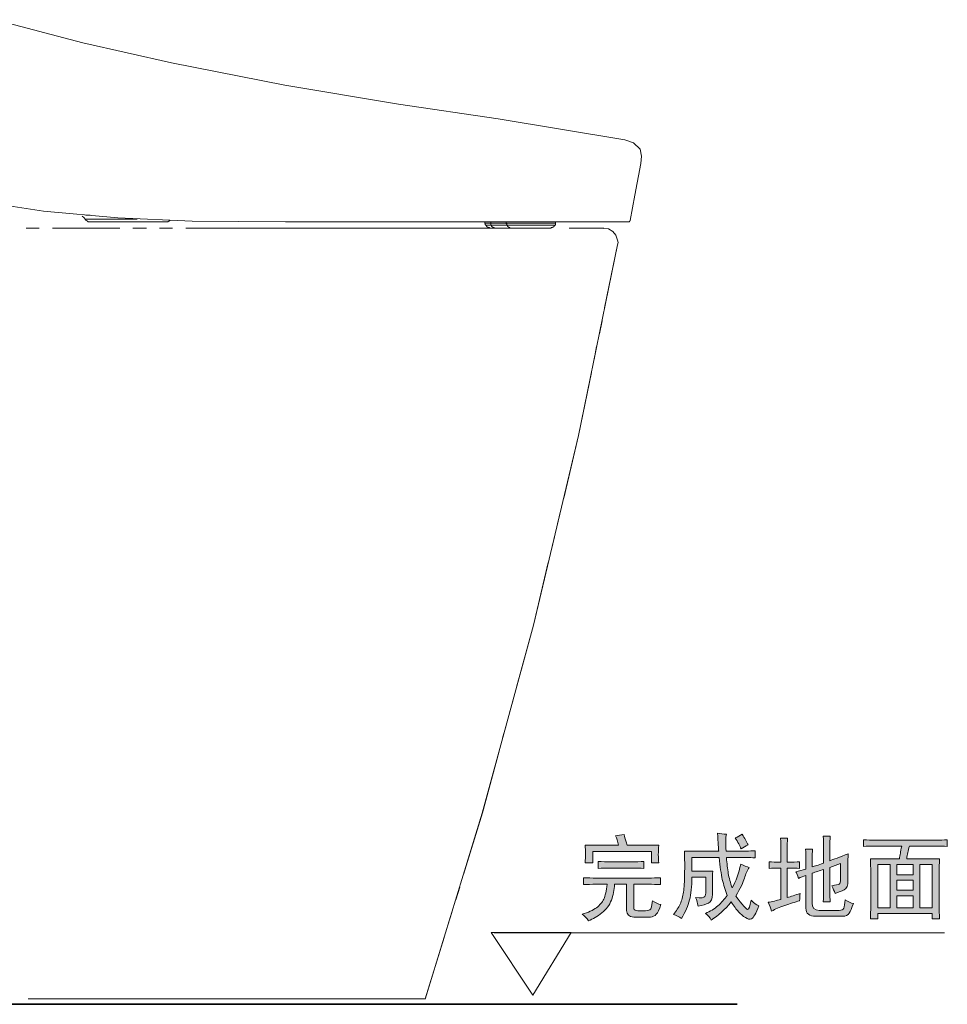
# Model space of a CAD drawing. Units: inches. Extents: x -374 to 2791, y -355 to 1899.
# Drawn here: x 1305 to 1795, y 279 to 798 of the extents above; entities that cross this region are included whole.
import ezdxf

# ---------------------------------------------------------------- set-up
doc = ezdxf.new("R2010")
doc.units = ezdxf.units.IN
doc.header["$MEASUREMENT"] = 0
doc.layers.add('图层 1', color=7, linetype='Continuous')

msp = doc.modelspace()

# ---------------------------------------------------------------- hatches: boundary and pattern name
at = {"layer": '图层 1'}
h = msp.add_hatch(color=7, dxfattribs=at)
h.dxf.hatch_style = 2
edge = h.paths.add_edge_path()
edge.add_spline(control_points=[(1656.09, 359.66), (1656.09, 359.66), (1674.13, 359.66), (1674.13, 359.66), (1674, 360.83), (1673.8, 364.02), (1673.53, 369.19), (1675.09, 368.92), (1676.67, 368.77), (1678.18, 368.59), (1677.82, 366.91), (1677.78, 363.92), (1678.03, 359.66), (1678.03, 359.66), (1684.61, 359.66), (1684.61, 359.66), (1687.32, 359.66), (1690.25, 359.74), (1693.37, 359.86), (1693.37, 359.86), (1693.37, 356.17), (1693.37, 356.17), (1690.25, 356.32), (1687.32, 356.38), (1684.61, 356.38), (1684.61, 356.38), (1678.18, 356.38), (1678.18, 356.38), (1678.45, 353.13), (1678.8, 350.31), (1679.19, 347.94), (1679.56, 345.54), (1680.28, 342.96), (1681.32, 340.24), (1683.25, 343.88), (1684.76, 348.06), (1685.77, 352.86), (1687.46, 352.09), (1688.97, 351.5), (1690.25, 351.1), (1689.21, 349.44), (1688.36, 347.54), (1687.75, 345.41), (1687.09, 343.26), (1685.58, 340.12), (1683.25, 335.94), (1686.64, 331.28), (1688.69, 328.98), (1689.39, 328.98), (1690.08, 328.98), (1690.67, 330.59), (1691.24, 333.83), (1692.62, 332.3), (1694.01, 331.28), (1695.28, 330.91), (1693.74, 326.78), (1692.48, 324.48), (1691.51, 324.04), (1690.52, 323.59), (1689.42, 323.76), (1688.2, 324.6), (1686.96, 325.45), (1685.77, 326.49), (1684.61, 327.7), (1683.42, 328.93), (1682.16, 330.67), (1680.73, 332.87), (1677.39, 328.84), (1673.85, 325.67), (1670.24, 323.34), (1669.47, 324.65), (1668.41, 325.79), (1667.12, 326.86), (1669.59, 327.86), (1671.77, 329.21), (1673.65, 330.81), (1675.51, 332.42), (1677.16, 334.28), (1678.6, 336.36), (1677.54, 339.08), (1676.72, 341.87), (1676.05, 344.72), (1675.43, 347.56), (1674.81, 351.45), (1674.34, 356.38), (1674.34, 356.38), (1659.94, 356.38), (1659.94, 356.38), (1659.94, 356.38), (1659.94, 349.2), (1659.94, 349.2), (1659.94, 349.2), (1671.03, 349.2), (1671.03, 349.2), (1670.88, 347.22), (1670.81, 344.97), (1670.81, 342.39), (1670.81, 342.39), (1670.81, 336.93), (1670.81, 336.93), (1670.81, 334.5), (1670.14, 332.94), (1668.78, 332.3), (1667.44, 331.63), (1665.56, 331.11), (1663.24, 330.72), (1663.01, 332.3), (1662.51, 333.76), (1661.9, 335.19), (1664.84, 334.95), (1666.53, 335.12), (1666.82, 335.69), (1667.14, 336.26), (1667.34, 337.2), (1667.34, 338.48), (1667.34, 338.48), (1667.34, 345.88), (1667.34, 345.88), (1667.34, 345.88), (1659.94, 345.88), (1659.94, 345.88), (1659.94, 340.96), (1659.57, 336.95), (1658.78, 333.93), (1657.99, 330.89), (1656.58, 327.65), (1654.5, 324.11), (1653.09, 325.15), (1651.66, 325.87), (1650.22, 326.26), (1651.8, 328.07), (1653, 329.92), (1653.83, 331.78), (1654.65, 333.66), (1655.27, 335.78), (1655.59, 338.11), (1655.91, 340.44), (1656.11, 343.58), (1656.16, 347.54), (1656.2, 351.47), (1656.2, 355.53), (1656.09, 359.66)], knot_values=[0, 0, 0, 0, 0.352778, 0.352778, 0.352778, 0.705556, 0.705556, 0.705556, 1.058333, 1.058333, 1.058333, 1.411111, 1.411111, 1.411111, 1.763889, 1.763889, 1.763889, 2.116667, 2.116667, 2.116667, 2.469444, 2.469444, 2.469444, 2.822222, 2.822222, 2.822222, 3.175, 3.175, 3.175, 3.527778, 3.527778, 3.527778, 3.880556, 3.880556, 3.880556, 4.233333, 4.233333, 4.233333, 4.586111, 4.586111, 4.586111, 4.938889, 4.938889, 4.938889, 5.291667, 5.291667, 5.291667, 5.644444, 5.644444, 5.644444, 5.997222, 5.997222, 5.997222, 6.35, 6.35, 6.35, 6.702778, 6.702778, 6.702778, 7.055556, 7.055556, 7.055556, 7.408333, 7.408333, 7.408333, 7.761111, 7.761111, 7.761111, 8.113889, 8.113889, 8.113889, 8.466667, 8.466667, 8.466667, 8.819444, 8.819444, 8.819444, 9.172222, 9.172222, 9.172222, 9.525, 9.525, 9.525, 9.877778, 9.877778, 9.877778, 10.230556, 10.230556, 10.230556, 10.583333, 10.583333, 10.583333, 10.936111, 10.936111, 10.936111, 11.288889, 11.288889, 11.288889, 11.641667, 11.641667, 11.641667, 11.994444, 11.994444, 11.994444, 12.347222, 12.347222, 12.347222, 12.7, 12.7, 12.7, 13.052778, 13.052778, 13.052778, 13.405556, 13.405556, 13.405556, 13.758333, 13.758333, 13.758333, 14.111111, 14.111111, 14.111111, 14.463889, 14.463889, 14.463889, 14.816667, 14.816667, 14.816667, 15.169444, 15.169444, 15.169444, 15.522222, 15.522222, 15.522222, 15.875, 15.875, 15.875, 16.227778, 16.227778, 16.227778, 16.580556, 16.580556, 16.580556, 16.580556], degree=3, periodic=0)
edge.add_line((1656.09, 359.66), (1656.09, 359.66))
edge = h.paths.add_edge_path()
edge.add_spline(control_points=[(1682.83, 366.66), (1684.14, 367.18), (1685.38, 367.83), (1686.59, 368.59), (1687.75, 366.52), (1688.77, 364.66), (1689.68, 362.95), (1688.36, 362.31), (1687.16, 361.62), (1685.95, 360.83), (1685.33, 362.53), (1684.29, 364.46), (1682.83, 366.66)], knot_values=[0, 0, 0, 0, 0.352778, 0.352778, 0.352778, 0.705556, 0.705556, 0.705556, 1.058333, 1.058333, 1.058333, 1.411111, 1.411111, 1.411111, 1.411111], degree=3, periodic=0)
edge.add_line((1682.83, 366.66), (1682.83, 366.66))
h = msp.add_hatch(color=7, dxfattribs=at)
h.dxf.hatch_style = 2
edge = h.paths.add_edge_path()
edge.add_spline(control_points=[(1602.84, 345.68), (1604.92, 345.56), (1607.17, 345.49), (1609.62, 345.49), (1609.62, 345.49), (1637.01, 345.49), (1637.01, 345.49), (1639.24, 345.49), (1641.34, 345.56), (1643.42, 345.68), (1643.42, 345.68), (1643.42, 342), (1643.42, 342), (1641.34, 342.12), (1639.24, 342.2), (1637.01, 342.2), (1637.01, 342.2), (1629.27, 342.2), (1629.27, 342.2), (1629.27, 342.2), (1629.27, 330.15), (1629.27, 330.15), (1629.27, 328.98), (1629.71, 328.37), (1630.63, 328.32), (1631.54, 328.24), (1632.83, 328.19), (1634.41, 328.19), (1636.02, 328.19), (1637.18, 328.39), (1637.79, 328.79), (1638.44, 329.16), (1638.89, 330.72), (1639.16, 333.44), (1640.84, 332.4), (1642.35, 331.75), (1643.64, 331.51), (1642.87, 328.91), (1642.06, 327.2), (1641.19, 326.36), (1640.35, 325.48), (1639.37, 325.03), (1638.2, 324.9), (1638.2, 324.9), (1629.27, 324.9), (1629.27, 324.9), (1626.82, 325.03), (1625.55, 326.19), (1625.55, 328.39), (1625.55, 328.39), (1625.55, 342.2), (1625.55, 342.2), (1625.55, 342.2), (1619.17, 342.2), (1619.17, 342.2), (1619.02, 339.23), (1618.48, 336.41), (1617.51, 333.83), (1616.55, 331.24), (1614.87, 329.01), (1612.45, 327.13), (1610.07, 325.25), (1607.69, 323.86), (1605.37, 322.97), (1604.47, 324.26), (1603.36, 325.42), (1602.05, 326.46), (1605.29, 327.35), (1607.81, 328.49), (1609.62, 329.85), (1611.48, 331.21), (1612.76, 332.74), (1613.52, 334.43), (1614.3, 336.08), (1614.89, 338.67), (1615.26, 342.2), (1615.26, 342.2), (1609.62, 342.2), (1609.62, 342.2), (1607.05, 342.2), (1604.8, 342.12), (1602.84, 342), (1602.84, 342), (1602.84, 345.68), (1602.84, 345.68)], knot_values=[0, 0, 0, 0, 1, 1, 1, 2, 2, 2, 3, 3, 3, 4, 4, 4, 5, 5, 5, 6, 6, 6, 7, 7, 7, 8, 8, 8, 9, 9, 9, 10, 10, 10, 11, 11, 11, 12, 12, 12, 13, 13, 13, 14, 14, 14, 15, 15, 15, 16, 16, 16, 17, 17, 17, 18, 18, 18, 19, 19, 19, 20, 20, 20, 21, 21, 21, 22, 22, 22, 23, 23, 23, 24, 24, 24, 25, 25, 25, 26, 26, 26, 27, 27, 27, 28, 28, 28, 28], degree=3, periodic=0)
edge = h.paths.add_edge_path()
edge.add_spline(control_points=[(1610.61, 354.24), (1612.69, 354.1), (1614.89, 354.02), (1617.2, 354.02), (1617.2, 354.02), (1628.29, 354.02), (1628.29, 354.02), (1630.5, 354.02), (1632.63, 354.1), (1634.71, 354.24), (1634.71, 354.24), (1634.71, 350.53), (1634.71, 350.53), (1632.63, 350.66), (1630.5, 350.76), (1628.29, 350.76), (1628.29, 350.76), (1617.2, 350.76), (1617.2, 350.76), (1614.89, 350.76), (1612.69, 350.66), (1610.61, 350.53), (1610.61, 350.53), (1610.61, 354.24), (1610.61, 354.24)], knot_values=[0, 0, 0, 0, 1, 1, 1, 2, 2, 2, 3, 3, 3, 4, 4, 4, 5, 5, 5, 6, 6, 6, 7, 7, 7, 8, 8, 8, 8], degree=3, periodic=0)
edge = h.paths.add_edge_path()
edge.add_spline(control_points=[(1624.22, 368.42), (1624.49, 367.38), (1624.99, 365.5), (1625.75, 362.78), (1625.75, 362.78), (1642.48, 362.78), (1642.48, 362.78), (1642.35, 360.92), (1642.28, 359.29), (1642.28, 357.83), (1642.28, 356.32), (1642.35, 354.89), (1642.48, 353.45), (1642.48, 353.45), (1638.59, 353.45), (1638.59, 353.45), (1638.59, 353.45), (1638.59, 359.49), (1638.59, 359.49), (1638.59, 359.49), (1607.69, 359.49), (1607.69, 359.49), (1607.69, 359.49), (1607.69, 353.45), (1607.69, 353.45), (1607.69, 353.45), (1603.63, 353.45), (1603.63, 353.45), (1603.76, 355.14), (1603.83, 356.77), (1603.83, 358.28), (1603.83, 359.86), (1603.76, 361.35), (1603.63, 362.78), (1603.63, 362.78), (1621.32, 362.78), (1621.32, 362.78), (1620.78, 364.86), (1620.26, 366.52), (1619.74, 367.83), (1621.03, 367.95), (1622.54, 368.15), (1624.22, 368.42)], knot_values=[0, 0, 0, 0, 0.352778, 0.352778, 0.352778, 0.705556, 0.705556, 0.705556, 1.058333, 1.058333, 1.058333, 1.411111, 1.411111, 1.411111, 1.763889, 1.763889, 1.763889, 2.116667, 2.116667, 2.116667, 2.469444, 2.469444, 2.469444, 2.822222, 2.822222, 2.822222, 3.175, 3.175, 3.175, 3.527778, 3.527778, 3.527778, 3.880556, 3.880556, 3.880556, 4.233333, 4.233333, 4.233333, 4.586111, 4.586111, 4.586111, 4.938889, 4.938889, 4.938889, 4.938889], degree=3, periodic=0)
edge.add_line((1624.22, 368.42), (1624.22, 368.42))
h = msp.add_hatch(color=7, dxfattribs=at)
h.dxf.hatch_style = 2
edge = h.paths.add_edge_path()
edge.add_spline(control_points=[(1716.68, 350.56), (1715.24, 350.68), (1713.11, 350.78), (1710.27, 350.78), (1710.27, 350.78), (1710.27, 335.22), (1710.27, 335.22), (1712.2, 335.74), (1714.45, 336.46), (1717.05, 337.37), (1716.92, 336.04), (1716.85, 334.77), (1716.85, 333.46), (1714.4, 332.82), (1711.78, 332.03), (1709.01, 331.06), (1706.17, 330.1), (1703.91, 329.08), (1702.08, 328.04), (1701.61, 329.58), (1700.92, 331.14), (1700.17, 332.7), (1702.38, 333.07), (1704.63, 333.61), (1706.98, 334.25), (1706.98, 334.25), (1706.98, 350.78), (1706.98, 350.78), (1704.38, 350.78), (1702.28, 350.68), (1700.74, 350.56), (1700.74, 350.56), (1700.74, 354.07), (1700.74, 354.07), (1702.28, 353.92), (1704.38, 353.87), (1706.98, 353.87), (1706.98, 353.87), (1706.98, 360.06), (1706.98, 360.06), (1706.98, 362.16), (1706.88, 364.29), (1706.78, 366.49), (1706.78, 366.49), (1710.44, 366.49), (1710.44, 366.49), (1710.32, 364.81), (1710.27, 362.68), (1710.27, 360.06), (1710.27, 360.06), (1710.27, 353.87), (1710.27, 353.87), (1713.11, 353.87), (1715.24, 353.92), (1716.68, 354.07), (1716.68, 354.07), (1716.68, 350.56), (1716.68, 350.56)], knot_values=[0, 0, 0, 0, 1, 1, 1, 2, 2, 2, 3, 3, 3, 4, 4, 4, 5, 5, 5, 6, 6, 6, 7, 7, 7, 8, 8, 8, 9, 9, 9, 10, 10, 10, 11, 11, 11, 12, 12, 12, 13, 13, 13, 14, 14, 14, 15, 15, 15, 16, 16, 16, 17, 17, 17, 18, 18, 18, 19, 19, 19, 19], degree=3, periodic=0)
edge = h.paths.add_edge_path()
edge.add_spline(control_points=[(1720.14, 346.87), (1718.75, 346.35), (1717.44, 345.83), (1716.28, 345.31), (1715.76, 346.87), (1715.29, 348.03), (1714.92, 348.83), (1716.45, 349.22), (1718.24, 349.67), (1720.14, 350.19), (1720.14, 350.19), (1720.14, 354.84), (1720.14, 354.84), (1720.14, 357.04), (1720.09, 359), (1719.94, 360.68), (1719.94, 360.68), (1723.68, 360.68), (1723.68, 360.68), (1723.53, 359.24), (1723.48, 357.36), (1723.48, 355.04), (1723.48, 355.04), (1723.48, 351.36), (1723.48, 351.36), (1724.63, 351.72), (1726.62, 352.36), (1729.49, 353.26), (1729.49, 353.26), (1729.49, 361.25), (1729.49, 361.25), (1729.49, 363.32), (1729.44, 365.48), (1729.29, 367.65), (1729.29, 367.65), (1732.98, 367.65), (1732.98, 367.65), (1732.86, 366.1), (1732.81, 363.89), (1732.81, 361.07), (1732.81, 361.07), (1732.81, 354.64), (1732.81, 354.64), (1734.61, 355.26), (1737.81, 356.52), (1742.48, 358.33), (1742.36, 356.52), (1742.31, 354.2), (1742.31, 351.36), (1742.31, 351.36), (1742.31, 344.15), (1742.31, 344.15), (1742.31, 341.55), (1741.69, 339.94), (1740.38, 339.3), (1739.07, 338.63), (1737.43, 338.01), (1735.5, 337.37), (1735.11, 338.63), (1734.51, 340.02), (1733.77, 341.45), (1735.85, 341.7), (1737.14, 342), (1737.66, 342.29), (1738.15, 342.62), (1738.45, 343.51), (1738.45, 344.94), (1738.45, 344.94), (1738.45, 353.11), (1738.45, 353.11), (1736.49, 352.46), (1734.61, 351.82), (1732.81, 351.13), (1732.81, 351.13), (1732.81, 338.51), (1732.81, 338.51), (1732.81, 336.33), (1732.86, 334.45), (1732.98, 332.87), (1732.98, 332.87), (1729.29, 332.87), (1729.29, 332.87), (1729.44, 335.22), (1729.49, 337.11), (1729.49, 338.51), (1729.49, 338.51), (1729.49, 349.99), (1729.49, 349.99), (1727.28, 349.35), (1725.29, 348.7), (1723.48, 348.03), (1723.48, 348.03), (1723.48, 332.3), (1723.48, 332.3), (1723.48, 329.7), (1724.69, 328.41), (1727.17, 328.41), (1727.17, 328.41), (1737.66, 328.41), (1737.66, 328.41), (1739.07, 328.41), (1739.88, 328.81), (1740.16, 329.58), (1740.43, 330.37), (1740.72, 331.84), (1740.95, 334.06), (1742.36, 332.87), (1743.82, 332.23), (1745.22, 332.13), (1744.44, 329.65), (1743.69, 327.9), (1742.98, 326.88), (1742.28, 325.82), (1741.15, 325.32), (1739.61, 325.32), (1739.61, 325.32), (1725.41, 325.32), (1725.41, 325.32), (1721.92, 325.32), (1720.14, 326.73), (1720.14, 329.58), (1720.14, 329.58), (1720.14, 346.87), (1720.14, 346.87)], knot_values=[0, 0, 0, 0, 1, 1, 1, 2, 2, 2, 3, 3, 3, 4, 4, 4, 5, 5, 5, 6, 6, 6, 7, 7, 7, 8, 8, 8, 9, 9, 9, 10, 10, 10, 11, 11, 11, 12, 12, 12, 13, 13, 13, 14, 14, 14, 15, 15, 15, 16, 16, 16, 17, 17, 17, 18, 18, 18, 19, 19, 19, 20, 20, 20, 21, 21, 21, 22, 22, 22, 23, 23, 23, 24, 24, 24, 25, 25, 25, 26, 26, 26, 27, 27, 27, 28, 28, 28, 29, 29, 29, 30, 30, 30, 31, 31, 31, 32, 32, 32, 33, 33, 33, 34, 34, 34, 35, 35, 35, 36, 36, 36, 37, 37, 37, 38, 38, 38, 39, 39, 39, 40, 40, 40, 41, 41, 41, 41], degree=3, periodic=0)
h = msp.add_hatch(color=7, dxfattribs=at)
h.dxf.hatch_style = 2
edge = h.paths.add_edge_path()
edge.add_spline(control_points=[(1750.47, 365.7), (1752.67, 365.55), (1754.75, 365.5), (1756.71, 365.5), (1756.71, 365.5), (1788.95, 365.5), (1788.95, 365.5), (1790.85, 365.5), (1792.81, 365.55), (1794.76, 365.7), (1794.76, 365.7), (1794.76, 362.21), (1794.76, 362.21), (1792.81, 362.31), (1790.85, 362.38), (1788.95, 362.38), (1788.95, 362.38), (1774.74, 362.38), (1774.74, 362.38), (1774.37, 361.1), (1774.04, 359.94), (1773.85, 358.9), (1773.68, 357.86), (1773.49, 356.77), (1773.41, 355.58), (1773.41, 355.58), (1790.68, 355.58), (1790.68, 355.58), (1790.55, 353.24), (1790.5, 350.81), (1790.5, 348.21), (1790.5, 348.21), (1790.5, 331.51), (1790.5, 331.51), (1790.5, 328.79), (1790.55, 326.26), (1790.68, 323.91), (1790.68, 323.91), (1786.82, 323.91), (1786.82, 323.91), (1786.82, 323.91), (1786.82, 326.87), (1786.82, 326.87), (1786.82, 326.87), (1758.04, 326.87), (1758.04, 326.87), (1758.04, 326.87), (1758.04, 323.91), (1758.04, 323.91), (1758.04, 323.91), (1754.18, 323.91), (1754.18, 323.91), (1754.28, 325.74), (1754.36, 328.19), (1754.36, 331.28), (1754.36, 331.28), (1754.36, 348.38), (1754.36, 348.38), (1754.36, 350.98), (1754.28, 353.38), (1754.18, 355.58), (1754.18, 355.58), (1769.47, 355.58), (1769.47, 355.58), (1769.65, 356.6), (1769.81, 357.61), (1769.99, 358.6), (1770.19, 359.56), (1770.41, 360.83), (1770.71, 362.38), (1770.71, 362.38), (1756.71, 362.38), (1756.71, 362.38), (1754.6, 362.38), (1752.53, 362.31), (1750.47, 362.21), (1750.47, 362.21), (1750.47, 365.7), (1750.47, 365.7)], knot_values=[0, 0, 0, 0, 1, 1, 1, 2, 2, 2, 3, 3, 3, 4, 4, 4, 5, 5, 5, 6, 6, 6, 7, 7, 7, 8, 8, 8, 9, 9, 9, 10, 10, 10, 11, 11, 11, 12, 12, 12, 13, 13, 13, 14, 14, 14, 15, 15, 15, 16, 16, 16, 17, 17, 17, 18, 18, 18, 19, 19, 19, 20, 20, 20, 21, 21, 21, 22, 22, 22, 23, 23, 23, 24, 24, 24, 25, 25, 25, 26, 26, 26, 26], degree=3, periodic=0)
h.paths.add_polyline_path([(1758.04, 329.75), (1764.65, 329.75), (1764.65, 352.66), (1758.04, 352.66)])
h.paths.add_polyline_path([(1768.14, 347.22), (1776.71, 347.22), (1776.71, 352.66), (1768.14, 352.66)])
h.paths.add_polyline_path([(1768.14, 339.08), (1776.71, 339.08), (1776.71, 344.32), (1768.14, 344.32)])
h.paths.add_polyline_path([(1768.14, 329.75), (1776.71, 329.75), (1776.71, 336.16), (1768.14, 336.16)])
h.paths.add_polyline_path([(1780.19, 329.75), (1786.82, 329.75), (1786.82, 352.66), (1780.19, 352.66)])

# ---------------------------------------------------------------- linework, layer by layer
at = {"layer": '图层 1', "color": 7, "lineweight": 9}
for points in [[(1505.1, 753.74), (1445.28, 763.72), (1385.43, 775.48), (1338.66, 786.12), (1292.34, 798.29)], [(1624.55, 734.91), (1557.85, 745.99), (1505.1, 753.74)], [(1624.55, 734.91), (1629.2, 733.37), (1632.75, 730.03), (1633.42, 726.28), (1632.98, 722.51)], [(1632.98, 722.51), (1629.87, 705.66), (1627.43, 692.37)], [(1536.8, 691.7), (1492.47, 691.7), (1445.49, 691.7), (1396.28, 691.93), (1357.06, 693.71), (1317.82, 697.23), (1278.83, 703.21)], [(1338.22, 694.59), (1339.11, 693.92), (1340, 692.8)], [(1338.22, 694.59), (1339.11, 693.92), (1340, 692.8)], [(1339.79, 693.03), (1340, 693.03), (1340.23, 693.03), (1341.09, 693.03), (1343.78, 693.03), (1351.3, 693.03), (1367.26, 693.03)], [(1340, 693.03), (1341.54, 693.03), (1345.1, 693.03), (1351.74, 693.03), (1359.5, 693.03), (1367.26, 693.03)], [(1340, 693.03), (1340, 692.8), (1340.23, 692.59), (1340.44, 692.37), (1340.66, 692.14)], [(1340, 693.03), (1340, 692.8), (1340.23, 692.59), (1340.44, 692.37), (1340.66, 692.14), (1340.89, 692.14), (1340.89, 691.93), (1341.09, 691.93), (1341.33, 691.93), (1341.33, 691.7)], [(1342.43, 695.24), (1341.33, 695.24), (1340.23, 695.24)], [(1340.66, 692.14), (1340.66, 692.14)], [(1340.66, 692.14), (1340.89, 692.14), (1340.89, 691.93), (1341.09, 691.93), (1341.33, 691.93), (1341.33, 691.7), (1341.54, 691.7), (1341.76, 691.7), (1342, 691.7), (1342.21, 691.7), (1342.43, 691.7)], [(1341.33, 691.7), (1341.33, 691.7)], [(1341.33, 691.7), (1341.54, 691.7), (1341.76, 691.7), (1342, 691.7), (1342.21, 691.7), (1342.43, 691.7)], [(1353.97, 691.7), (1343.32, 691.7), (1342.65, 691.7), (1342.43, 691.7)], [(1353.97, 691.7), (1343.32, 691.7), (1342.65, 691.7), (1342.43, 691.7)], [(1382.56, 691.7), (1382.34, 691.7), (1381.64, 691.7), (1371.91, 691.7), (1353.97, 691.7)], [(1382.56, 691.7), (1382.34, 691.7), (1381.64, 691.7), (1371.91, 691.7), (1353.97, 691.7)], [(1382.56, 691.7), (1382.77, 691.7), (1382.99, 691.7), (1383.2, 691.7), (1383.42, 691.7), (1383.66, 691.7), (1383.66, 691.93), (1383.87, 691.93), (1384.09, 691.93), (1384.09, 692.14), (1384.32, 692.14), (1384.54, 692.37)], [(1382.56, 691.7), (1382.77, 691.7), (1382.99, 691.7), (1383.2, 691.7), (1383.42, 691.7), (1383.66, 691.7), (1383.66, 691.93), (1383.87, 691.93), (1384.09, 691.93), (1384.09, 692.14), (1384.32, 692.14), (1384.54, 692.37)], [(1382.56, 691.7), (1382.56, 691.7)], [(1382.56, 691.7), (1382.56, 691.7)], [(1382.56, 691.7), (1382.56, 691.7)], [(1382.56, 691.7), (1382.56, 691.7)], [(1382.56, 691.7), (1382.56, 691.7)], [(1382.56, 691.7), (1382.56, 691.7)], [(1626.33, 691.7), (1626.11, 691.7), (1619.46, 691.7), (1536.8, 691.7)], [(1550.75, 691.7), (1550.75, 691.03)], [(1550.75, 691.03), (1550.75, 690.8), (1550.97, 690.8), (1550.97, 690.59), (1550.97, 690.35), (1550.97, 690.14), (1551.19, 690.14), (1551.19, 689.92)], [(1550.75, 691.03), (1553.87, 691.03)], [(1553.87, 691.7), (1553.87, 691.03)], [(1553.87, 691.03), (1553.87, 690.8), (1553.87, 690.59), (1553.87, 690.35), (1553.87, 690.14), (1554.09, 690.14), (1554.09, 689.92)], [(1553.87, 691.03), (1562.06, 691.03)], [(1562.06, 691.03), (1562.06, 691.7)], [(1562.06, 691.03), (1562.06, 690.8), (1562.06, 690.59), (1562.28, 690.59), (1562.28, 690.35), (1562.28, 690.14), (1562.28, 689.92)], [(1562.06, 691.03), (1587.98, 691.03)], [(1587.77, 689.92), (1587.77, 690.14), (1587.98, 690.14), (1587.98, 690.35), (1587.98, 690.59), (1587.98, 690.8), (1587.98, 691.03)], [(1587.98, 691.03), (1587.98, 691.7)], [(1626.33, 691.7), (1626.56, 691.7), (1626.77, 691.7), (1627, 691.7), (1627, 691.93), (1627.21, 691.93), (1627.21, 692.14), (1627.43, 692.14), (1627.43, 692.37)], [(1626.33, 691.7), (1626.33, 691.7)], [(1308.74, 688.36), (1315.61, 688.36)], [(1308.74, 688.36), (1315.61, 688.36)], [(1322.7, 688.36), (1347.31, 688.36)], [(1322.7, 688.36), (1347.31, 688.36)], [(1347.31, 688.36), (1358.18, 688.36)], [(1347.31, 688.36), (1358.18, 688.36)], [(1365.04, 688.36), (1372.13, 688.36)], [(1365.04, 688.36), (1372.13, 688.36)], [(1379, 688.36), (1385.87, 688.36)], [(1379, 688.36), (1385.87, 688.36)], [(1392.96, 688.36), (1403.82, 688.36)], [(1392.96, 688.36), (1403.82, 688.36)], [(1403.82, 688.36), (1445.49, 688.36)], [(1403.82, 688.36), (1445.49, 688.36)], [(1445.49, 688.36), (1476.07, 688.36)], [(1445.49, 688.36), (1476.07, 688.36)], [(1476.07, 688.36), (1519.5, 688.36)], [(1476.07, 688.36), (1519.5, 688.36)], [(1519.5, 688.36), (1558.52, 688.36)], [(1551.19, 689.92), (1551.19, 689.92)], [(1551.19, 689.92), (1551.19, 689.7), (1551.42, 689.7), (1551.42, 689.49), (1551.64, 689.49), (1551.64, 689.27), (1551.86, 689.27), (1551.86, 689.04), (1552.09, 689.04), (1552.09, 688.83), (1552.32, 688.83), (1552.53, 688.83), (1552.53, 688.6), (1552.75, 688.6), (1552.96, 688.6), (1553.19, 688.6), (1553.19, 688.36), (1553.43, 688.36), (1553.64, 688.36), (1553.87, 688.36)], [(1551.19, 689.92), (1554.09, 689.92)], [(1551.19, 689.92), (1554.09, 689.92)], [(1553.87, 688.36), (1556.3, 688.36)], [(1554.09, 689.92), (1554.09, 689.92)], [(1554.09, 689.92), (1554.09, 689.7), (1554.3, 689.7), (1554.3, 689.49), (1554.3, 689.27), (1554.53, 689.27), (1554.53, 689.04), (1554.75, 689.04), (1554.75, 688.83), (1554.97, 688.83), (1555.19, 688.83), (1555.19, 688.6), (1555.4, 688.6), (1555.62, 688.6), (1555.62, 688.36), (1555.87, 688.36), (1556.07, 688.36), (1556.3, 688.36)], [(1554.09, 689.92), (1562.28, 689.92)], [(1562.28, 689.92), (1554.09, 689.92)], [(1564.49, 688.36), (1556.3, 688.36)], [(1562.28, 689.92), (1562.28, 689.92)], [(1562.28, 689.92), (1562.51, 689.92), (1562.51, 689.7)], [(1562.28, 689.92), (1587.77, 689.92)], [(1587.77, 689.92), (1562.28, 689.92)], [(1562.51, 689.7), (1562.51, 689.7)], [(1562.51, 689.7), (1562.74, 689.49), (1562.74, 689.27), (1562.96, 689.27), (1562.96, 689.04), (1563.16, 689.04), (1563.16, 688.83), (1563.38, 688.83), (1563.59, 688.6), (1563.83, 688.6), (1564.05, 688.36), (1564.27, 688.36), (1564.49, 688.36)], [(1585.1, 688.36), (1564.49, 688.36)], [(1585.1, 688.36), (1585.34, 688.36), (1585.56, 688.36), (1585.77, 688.36), (1585.77, 688.6), (1585.99, 688.6), (1586.2, 688.6), (1586.43, 688.6), (1586.43, 688.83), (1586.66, 688.83), (1586.87, 688.83), (1586.87, 689.04), (1587.11, 689.04), (1587.11, 689.27), (1587.34, 689.27), (1587.34, 689.49), (1587.55, 689.49), (1587.55, 689.7), (1587.77, 689.7), (1587.77, 689.92)], [(1587.77, 689.92), (1587.77, 689.92)], [(1595.31, 688.36), (1605.72, 688.36)], [(1605.72, 688.36), (1595.31, 688.36)], [(1605.72, 688.36), (1595.31, 688.36)], [(1595.31, 688.36), (1605.72, 688.36)], [(1605.72, 688.36), (1610.81, 688.36)], [(1610.81, 688.36), (1605.72, 688.36)], [(1610.81, 688.36), (1605.72, 688.36)], [(1605.72, 688.36), (1610.81, 688.36)], [(1610.81, 688.36), (1613.48, 688.36)], [(1615.91, 687.93), (1610.81, 688.36)], [(1615.91, 687.93), (1610.81, 688.36)], [(1610.81, 688.36), (1613.48, 688.36)], [(1618.34, 686.62), (1615.91, 687.93)], [(1618.34, 686.62), (1615.91, 687.93)], [(1619.9, 684.61), (1618.34, 686.62)], [(1619.9, 684.61), (1618.34, 686.62)], [(1620.78, 681.94), (1619.9, 684.61)], [(1620.78, 681.94), (1619.9, 684.61)], [(1621.01, 680.84), (1620.78, 681.94)], [(1621.01, 680.84), (1620.78, 681.94)], [(1621.01, 680.84), (1620.78, 679.52)], [(1620.78, 679.52), (1621.01, 680.84)], [(1620.78, 679.52), (1621.01, 680.84)], [(1600.22, 578.94), (1620.77, 679.49)], [(1613.91, 646.27), (1620.78, 679.52)], [(1613.91, 646.27), (1620.78, 679.52)], [(1611.25, 632.55), (1612.59, 639.4)], [(1611.25, 632.55), (1612.59, 639.4)], [(1608.38, 619.01), (1609.7, 625.89)], [(1608.38, 619.01), (1609.7, 625.89)], [(1600.17, 578.91), (1607.05, 612.15)], [(1600.17, 578.91), (1607.05, 612.15)], [(1576.37, 478.89), (1600.22, 578.94)], [(1592.43, 545.89), (1600.17, 578.91)], [(1592.43, 545.89), (1600.17, 578.91)], [(1589.09, 532.36), (1590.64, 539)], [(1589.09, 532.36), (1590.64, 539)], [(1585.99, 518.84), (1587.55, 525.49)], [(1585.99, 518.84), (1587.55, 525.49)], [(1576.47, 478.95), (1584.22, 511.97)], [(1576.47, 478.95), (1584.22, 511.97)], [(1549.4, 379.77), (1576.37, 478.89)], [(1567.38, 446.16), (1576.47, 478.95)], [(1567.38, 446.16), (1576.47, 478.95)], [(1563.83, 432.64), (1565.61, 439.52)], [(1563.83, 432.64), (1565.61, 439.52)], [(1560.05, 419.34), (1562.06, 425.99)], [(1560.05, 419.34), (1562.06, 425.99)], [(1549.43, 379.9), (1558.28, 412.47)], [(1549.43, 379.9), (1558.28, 412.47)], [(1519.27, 281.56), (1549.4, 379.77)], [(1539.44, 347.3), (1549.43, 379.9)], [(1539.44, 347.3), (1549.43, 379.9)], [(1535.47, 334.02), (1537.46, 340.66)], [(1535.47, 334.02), (1537.46, 340.66)], [(1531.25, 320.71), (1533.26, 327.36)], [(1531.25, 320.71), (1533.26, 327.36)], [(1519.28, 281.72), (1529.25, 314.08)], [(1519.28, 281.72), (1529.25, 314.08)], [(1576.1, 283.68), (1596.24, 316.71), (1554.08, 316.71), (1576.1, 283.68)], [(1793.28, 316.61), (1555.66, 316.61)], [(1309.86, 281.72), (1319.17, 281.72)], [(1319.17, 281.72), (1359.96, 281.72)], [(1359.96, 281.72), (1397.85, 281.72)], [(1397.85, 281.72), (1400.94, 281.72)], [(1400.94, 281.72), (1429.75, 281.72)], [(1429.75, 281.72), (1443.26, 281.72)], [(1429.75, 281.72), (1443.26, 281.72)], [(1443.26, 281.72), (1459.45, 281.72)], [(1443.26, 281.72), (1459.45, 281.72)], [(1459.45, 281.72), (1480.72, 281.72)], [(1459.45, 281.72), (1480.72, 281.72)], [(1480.72, 281.72), (1496.45, 281.72)], [(1480.72, 281.72), (1496.45, 281.72)], [(1496.45, 281.72), (1508.87, 281.72)], [(1496.45, 281.72), (1508.87, 281.72)], [(1508.87, 281.72), (1513.09, 281.72)], [(1508.87, 281.72), (1513.09, 281.72)], [(1513.09, 281.72), (1516.4, 281.72)], [(1513.09, 281.72), (1516.4, 281.72)], [(1516.4, 281.72), (1518.4, 281.72)], [(1516.4, 281.72), (1518.4, 281.72)], [(1518.4, 281.72), (1519.28, 281.72)], [(1518.4, 281.72), (1519.28, 281.72)], [(1362.38, 278.88), (1367.21, 278.88)], [(1372.53, 278.88), (1377.87, 278.88)], [(1383.21, 278.88), (1429.68, 278.88)], [(1407.78, 278.88), (1397.64, 278.88)], [(1428.61, 278.88), (1418.47, 278.88)]]:
    msp.add_lwpolyline(points, dxfattribs=at)
at = {"layer": '图层 1', "color": 7, "lineweight": 0}
for points in [[(1758.04, 329.75), (1764.65, 329.75), (1764.65, 352.66), (1758.04, 352.66), (1758.04, 329.75)], [(1768.14, 347.22), (1776.71, 347.22), (1776.71, 352.66), (1768.14, 352.66), (1768.14, 347.22)], [(1780.19, 329.75), (1786.82, 329.75), (1786.82, 352.66), (1780.19, 352.66), (1780.19, 329.75)], [(1768.14, 339.08), (1776.71, 339.08), (1776.71, 344.32), (1768.14, 344.32), (1768.14, 339.08)], [(1768.14, 329.75), (1776.71, 329.75), (1776.71, 336.16), (1768.14, 336.16), (1768.14, 329.75)]]:
    msp.add_lwpolyline(points, dxfattribs=at)
at = {"layer": '图层 1', "color": 7, "lineweight": 35}
msp.add_lwpolyline([(1683.84, 278.88), (850.73, 278.88)], dxfattribs=at)
at = {"layer": '图层 1', "color": 7, "lineweight": 0}
for points, knots in [([(1656.09, 359.66), (1656.09, 359.66), (1674.13, 359.66), (1674.13, 359.66), (1674, 360.83), (1673.8, 364.02), (1673.53, 369.19), (1675.09, 368.92), (1676.67, 368.77), (1678.18, 368.59), (1677.82, 366.91), (1677.78, 363.92), (1678.03, 359.66), (1678.03, 359.66), (1684.61, 359.66), (1684.61, 359.66), (1687.32, 359.66), (1690.25, 359.74), (1693.37, 359.86), (1693.37, 359.86), (1693.37, 356.17), (1693.37, 356.17), (1690.25, 356.32), (1687.32, 356.38), (1684.61, 356.38), (1684.61, 356.38), (1678.18, 356.38), (1678.18, 356.38), (1678.45, 353.13), (1678.8, 350.31), (1679.19, 347.94), (1679.56, 345.54), (1680.28, 342.96), (1681.32, 340.24), (1683.25, 343.88), (1684.76, 348.06), (1685.77, 352.86), (1687.46, 352.09), (1688.97, 351.5), (1690.25, 351.1), (1689.21, 349.44), (1688.36, 347.54), (1687.75, 345.41), (1687.09, 343.26), (1685.58, 340.12), (1683.25, 335.94), (1686.64, 331.28), (1688.69, 328.98), (1689.39, 328.98), (1690.08, 328.98), (1690.67, 330.59), (1691.24, 333.83), (1692.62, 332.3), (1694.01, 331.28), (1695.28, 330.91), (1693.74, 326.78), (1692.48, 324.48), (1691.51, 324.04), (1690.52, 323.59), (1689.42, 323.76), (1688.2, 324.6), (1686.96, 325.45), (1685.77, 326.49), (1684.61, 327.7), (1683.42, 328.93), (1682.16, 330.67), (1680.73, 332.87), (1677.39, 328.84), (1673.85, 325.67), (1670.24, 323.34), (1669.47, 324.65), (1668.41, 325.79), (1667.12, 326.86), (1669.59, 327.86), (1671.77, 329.21), (1673.65, 330.81), (1675.51, 332.42), (1677.16, 334.28), (1678.6, 336.36), (1677.54, 339.08), (1676.72, 341.87), (1676.05, 344.72), (1675.43, 347.56), (1674.81, 351.45), (1674.34, 356.38), (1674.34, 356.38), (1659.94, 356.38), (1659.94, 356.38), (1659.94, 356.38), (1659.94, 349.2), (1659.94, 349.2), (1659.94, 349.2), (1671.03, 349.2), (1671.03, 349.2), (1670.88, 347.22), (1670.81, 344.97), (1670.81, 342.39), (1670.81, 342.39), (1670.81, 336.93), (1670.81, 336.93), (1670.81, 334.5), (1670.14, 332.94), (1668.78, 332.3), (1667.44, 331.63), (1665.56, 331.11), (1663.24, 330.72), (1663.01, 332.3), (1662.51, 333.76), (1661.9, 335.19), (1664.84, 334.95), (1666.53, 335.12), (1666.82, 335.69), (1667.14, 336.26), (1667.34, 337.2), (1667.34, 338.48), (1667.34, 338.48), (1667.34, 345.88), (1667.34, 345.88), (1667.34, 345.88), (1659.94, 345.88), (1659.94, 345.88), (1659.94, 340.96), (1659.57, 336.95), (1658.78, 333.93), (1657.99, 330.89), (1656.58, 327.65), (1654.5, 324.11), (1653.09, 325.15), (1651.66, 325.87), (1650.22, 326.26), (1651.8, 328.07), (1653, 329.92), (1653.83, 331.78), (1654.65, 333.66), (1655.27, 335.78), (1655.59, 338.11), (1655.91, 340.44), (1656.11, 343.58), (1656.16, 347.54), (1656.2, 351.47), (1656.2, 355.53), (1656.09, 359.66)], [0, 0, 0, 0, 1, 1, 1, 2, 2, 2, 3, 3, 3, 4, 4, 4, 5, 5, 5, 6, 6, 6, 7, 7, 7, 8, 8, 8, 9, 9, 9, 10, 10, 10, 11, 11, 11, 12, 12, 12, 13, 13, 13, 14, 14, 14, 15, 15, 15, 16, 16, 16, 17, 17, 17, 18, 18, 18, 19, 19, 19, 20, 20, 20, 21, 21, 21, 22, 22, 22, 23, 23, 23, 24, 24, 24, 25, 25, 25, 26, 26, 26, 27, 27, 27, 28, 28, 28, 29, 29, 29, 30, 30, 30, 31, 31, 31, 32, 32, 32, 33, 33, 33, 34, 34, 34, 35, 35, 35, 36, 36, 36, 37, 37, 37, 38, 38, 38, 39, 39, 39, 40, 40, 40, 41, 41, 41, 42, 42, 42, 43, 43, 43, 44, 44, 44, 45, 45, 45, 46, 46, 46, 47, 47, 47, 47]), ([(1624.22, 368.42), (1624.49, 367.38), (1624.99, 365.5), (1625.75, 362.78), (1625.75, 362.78), (1642.48, 362.78), (1642.48, 362.78), (1642.35, 360.92), (1642.28, 359.29), (1642.28, 357.83), (1642.28, 356.32), (1642.35, 354.89), (1642.48, 353.45), (1642.48, 353.45), (1638.59, 353.45), (1638.59, 353.45), (1638.59, 353.45), (1638.59, 359.49), (1638.59, 359.49), (1638.59, 359.49), (1607.69, 359.49), (1607.69, 359.49), (1607.69, 359.49), (1607.69, 353.45), (1607.69, 353.45), (1607.69, 353.45), (1603.63, 353.45), (1603.63, 353.45), (1603.76, 355.14), (1603.83, 356.77), (1603.83, 358.28), (1603.83, 359.86), (1603.76, 361.35), (1603.63, 362.78), (1603.63, 362.78), (1621.32, 362.78), (1621.32, 362.78), (1620.78, 364.86), (1620.26, 366.52), (1619.74, 367.83), (1621.03, 367.95), (1622.54, 368.15), (1624.22, 368.42)], [0, 0, 0, 0, 1, 1, 1, 2, 2, 2, 3, 3, 3, 4, 4, 4, 5, 5, 5, 6, 6, 6, 7, 7, 7, 8, 8, 8, 9, 9, 9, 10, 10, 10, 11, 11, 11, 12, 12, 12, 13, 13, 13, 14, 14, 14, 14]), ([(1682.83, 366.66), (1684.14, 367.18), (1685.38, 367.83), (1686.59, 368.59), (1687.75, 366.52), (1688.77, 364.66), (1689.68, 362.95), (1688.36, 362.31), (1687.16, 361.62), (1685.95, 360.83), (1685.33, 362.53), (1684.29, 364.46), (1682.83, 366.66)], [0, 0, 0, 0, 1, 1, 1, 2, 2, 2, 3, 3, 3, 4, 4, 4, 4]), ([(1716.68, 350.56), (1715.24, 350.68), (1713.11, 350.78), (1710.27, 350.78), (1710.27, 350.78), (1710.27, 335.22), (1710.27, 335.22), (1712.2, 335.74), (1714.45, 336.46), (1717.05, 337.37), (1716.92, 336.04), (1716.85, 334.77), (1716.85, 333.46), (1714.4, 332.82), (1711.78, 332.03), (1709.01, 331.06), (1706.17, 330.1), (1703.91, 329.08), (1702.08, 328.04), (1701.61, 329.58), (1700.92, 331.14), (1700.17, 332.7), (1702.38, 333.07), (1704.63, 333.61), (1706.98, 334.25), (1706.98, 334.25), (1706.98, 350.78), (1706.98, 350.78), (1704.38, 350.78), (1702.28, 350.68), (1700.74, 350.56), (1700.74, 350.56), (1700.74, 354.07), (1700.74, 354.07), (1702.28, 353.92), (1704.38, 353.87), (1706.98, 353.87), (1706.98, 353.87), (1706.98, 360.06), (1706.98, 360.06), (1706.98, 362.16), (1706.88, 364.29), (1706.78, 366.49), (1706.78, 366.49), (1710.44, 366.49), (1710.44, 366.49), (1710.32, 364.81), (1710.27, 362.68), (1710.27, 360.06), (1710.27, 360.06), (1710.27, 353.87), (1710.27, 353.87), (1713.11, 353.87), (1715.24, 353.92), (1716.68, 354.07), (1716.68, 354.07), (1716.68, 350.56), (1716.68, 350.56)], [0, 0, 0, 0, 1, 1, 1, 2, 2, 2, 3, 3, 3, 4, 4, 4, 5, 5, 5, 6, 6, 6, 7, 7, 7, 8, 8, 8, 9, 9, 9, 10, 10, 10, 11, 11, 11, 12, 12, 12, 13, 13, 13, 14, 14, 14, 15, 15, 15, 16, 16, 16, 17, 17, 17, 18, 18, 18, 19, 19, 19, 19]), ([(1720.14, 346.87), (1718.75, 346.35), (1717.44, 345.83), (1716.28, 345.31), (1715.76, 346.87), (1715.29, 348.03), (1714.92, 348.83), (1716.45, 349.22), (1718.24, 349.67), (1720.14, 350.19), (1720.14, 350.19), (1720.14, 354.84), (1720.14, 354.84), (1720.14, 357.04), (1720.09, 359), (1719.94, 360.68), (1719.94, 360.68), (1723.68, 360.68), (1723.68, 360.68), (1723.53, 359.24), (1723.48, 357.36), (1723.48, 355.04), (1723.48, 355.04), (1723.48, 351.36), (1723.48, 351.36), (1724.63, 351.72), (1726.62, 352.36), (1729.49, 353.26), (1729.49, 353.26), (1729.49, 361.25), (1729.49, 361.25), (1729.49, 363.32), (1729.44, 365.48), (1729.29, 367.65), (1729.29, 367.65), (1732.98, 367.65), (1732.98, 367.65), (1732.86, 366.1), (1732.81, 363.89), (1732.81, 361.07), (1732.81, 361.07), (1732.81, 354.64), (1732.81, 354.64), (1734.61, 355.26), (1737.81, 356.52), (1742.48, 358.33), (1742.36, 356.52), (1742.31, 354.2), (1742.31, 351.36), (1742.31, 351.36), (1742.31, 344.15), (1742.31, 344.15), (1742.31, 341.55), (1741.69, 339.94), (1740.38, 339.3), (1739.07, 338.63), (1737.43, 338.01), (1735.5, 337.37), (1735.11, 338.63), (1734.51, 340.02), (1733.77, 341.45), (1735.85, 341.7), (1737.14, 342), (1737.66, 342.29), (1738.15, 342.62), (1738.45, 343.51), (1738.45, 344.94), (1738.45, 344.94), (1738.45, 353.11), (1738.45, 353.11), (1736.49, 352.46), (1734.61, 351.82), (1732.81, 351.13), (1732.81, 351.13), (1732.81, 338.51), (1732.81, 338.51), (1732.81, 336.33), (1732.86, 334.45), (1732.98, 332.87), (1732.98, 332.87), (1729.29, 332.87), (1729.29, 332.87), (1729.44, 335.22), (1729.49, 337.11), (1729.49, 338.51), (1729.49, 338.51), (1729.49, 349.99), (1729.49, 349.99), (1727.28, 349.35), (1725.29, 348.7), (1723.48, 348.03), (1723.48, 348.03), (1723.48, 332.3), (1723.48, 332.3), (1723.48, 329.7), (1724.69, 328.41), (1727.17, 328.41), (1727.17, 328.41), (1737.66, 328.41), (1737.66, 328.41), (1739.07, 328.41), (1739.88, 328.81), (1740.16, 329.58), (1740.43, 330.37), (1740.72, 331.84), (1740.95, 334.06), (1742.36, 332.87), (1743.82, 332.23), (1745.22, 332.13), (1744.44, 329.65), (1743.69, 327.9), (1742.98, 326.88), (1742.28, 325.82), (1741.15, 325.32), (1739.61, 325.32), (1739.61, 325.32), (1725.41, 325.32), (1725.41, 325.32), (1721.92, 325.32), (1720.14, 326.73), (1720.14, 329.58), (1720.14, 329.58), (1720.14, 346.87), (1720.14, 346.87)], [0, 0, 0, 0, 1, 1, 1, 2, 2, 2, 3, 3, 3, 4, 4, 4, 5, 5, 5, 6, 6, 6, 7, 7, 7, 8, 8, 8, 9, 9, 9, 10, 10, 10, 11, 11, 11, 12, 12, 12, 13, 13, 13, 14, 14, 14, 15, 15, 15, 16, 16, 16, 17, 17, 17, 18, 18, 18, 19, 19, 19, 20, 20, 20, 21, 21, 21, 22, 22, 22, 23, 23, 23, 24, 24, 24, 25, 25, 25, 26, 26, 26, 27, 27, 27, 28, 28, 28, 29, 29, 29, 30, 30, 30, 31, 31, 31, 32, 32, 32, 33, 33, 33, 34, 34, 34, 35, 35, 35, 36, 36, 36, 37, 37, 37, 38, 38, 38, 39, 39, 39, 40, 40, 40, 41, 41, 41, 41]), ([(1750.47, 365.7), (1752.67, 365.55), (1754.75, 365.5), (1756.71, 365.5), (1756.71, 365.5), (1788.95, 365.5), (1788.95, 365.5), (1790.85, 365.5), (1792.81, 365.55), (1794.76, 365.7), (1794.76, 365.7), (1794.76, 362.21), (1794.76, 362.21), (1792.81, 362.31), (1790.85, 362.38), (1788.95, 362.38), (1788.95, 362.38), (1774.74, 362.38), (1774.74, 362.38), (1774.37, 361.1), (1774.04, 359.94), (1773.85, 358.9), (1773.68, 357.86), (1773.49, 356.77), (1773.41, 355.58), (1773.41, 355.58), (1790.68, 355.58), (1790.68, 355.58), (1790.55, 353.24), (1790.5, 350.81), (1790.5, 348.21), (1790.5, 348.21), (1790.5, 331.51), (1790.5, 331.51), (1790.5, 328.79), (1790.55, 326.26), (1790.68, 323.91), (1790.68, 323.91), (1786.82, 323.91), (1786.82, 323.91), (1786.82, 323.91), (1786.82, 326.87), (1786.82, 326.87), (1786.82, 326.87), (1758.04, 326.87), (1758.04, 326.87), (1758.04, 326.87), (1758.04, 323.91), (1758.04, 323.91), (1758.04, 323.91), (1754.18, 323.91), (1754.18, 323.91), (1754.28, 325.74), (1754.36, 328.19), (1754.36, 331.28), (1754.36, 331.28), (1754.36, 348.38), (1754.36, 348.38), (1754.36, 350.98), (1754.28, 353.38), (1754.18, 355.58), (1754.18, 355.58), (1769.47, 355.58), (1769.47, 355.58), (1769.65, 356.6), (1769.81, 357.61), (1769.99, 358.6), (1770.19, 359.56), (1770.41, 360.83), (1770.71, 362.38), (1770.71, 362.38), (1756.71, 362.38), (1756.71, 362.38), (1754.6, 362.38), (1752.53, 362.31), (1750.47, 362.21), (1750.47, 362.21), (1750.47, 365.7), (1750.47, 365.7)], [0, 0, 0, 0, 1, 1, 1, 2, 2, 2, 3, 3, 3, 4, 4, 4, 5, 5, 5, 6, 6, 6, 7, 7, 7, 8, 8, 8, 9, 9, 9, 10, 10, 10, 11, 11, 11, 12, 12, 12, 13, 13, 13, 14, 14, 14, 15, 15, 15, 16, 16, 16, 17, 17, 17, 18, 18, 18, 19, 19, 19, 20, 20, 20, 21, 21, 21, 22, 22, 22, 23, 23, 23, 24, 24, 24, 25, 25, 25, 26, 26, 26, 26]), ([(1610.61, 354.24), (1612.69, 354.1), (1614.89, 354.02), (1617.2, 354.02), (1617.2, 354.02), (1628.29, 354.02), (1628.29, 354.02), (1630.5, 354.02), (1632.63, 354.1), (1634.71, 354.24), (1634.71, 354.24), (1634.71, 350.53), (1634.71, 350.53), (1632.63, 350.66), (1630.5, 350.76), (1628.29, 350.76), (1628.29, 350.76), (1617.2, 350.76), (1617.2, 350.76), (1614.89, 350.76), (1612.69, 350.66), (1610.61, 350.53), (1610.61, 350.53), (1610.61, 354.24), (1610.61, 354.24)], [0, 0, 0, 0, 1, 1, 1, 2, 2, 2, 3, 3, 3, 4, 4, 4, 5, 5, 5, 6, 6, 6, 7, 7, 7, 8, 8, 8, 8]), ([(1602.84, 345.68), (1604.92, 345.56), (1607.17, 345.49), (1609.62, 345.49), (1609.62, 345.49), (1637.01, 345.49), (1637.01, 345.49), (1639.24, 345.49), (1641.34, 345.56), (1643.42, 345.68), (1643.42, 345.68), (1643.42, 342), (1643.42, 342), (1641.34, 342.12), (1639.24, 342.2), (1637.01, 342.2), (1637.01, 342.2), (1629.27, 342.2), (1629.27, 342.2), (1629.27, 342.2), (1629.27, 330.15), (1629.27, 330.15), (1629.27, 328.98), (1629.71, 328.37), (1630.63, 328.32), (1631.54, 328.24), (1632.83, 328.19), (1634.41, 328.19), (1636.02, 328.19), (1637.18, 328.39), (1637.79, 328.79), (1638.44, 329.16), (1638.89, 330.72), (1639.16, 333.44), (1640.84, 332.4), (1642.35, 331.75), (1643.64, 331.51), (1642.87, 328.91), (1642.06, 327.2), (1641.19, 326.36), (1640.35, 325.48), (1639.37, 325.03), (1638.2, 324.9), (1638.2, 324.9), (1629.27, 324.9), (1629.27, 324.9), (1626.82, 325.03), (1625.55, 326.19), (1625.55, 328.39), (1625.55, 328.39), (1625.55, 342.2), (1625.55, 342.2), (1625.55, 342.2), (1619.17, 342.2), (1619.17, 342.2), (1619.02, 339.23), (1618.48, 336.41), (1617.51, 333.83), (1616.55, 331.24), (1614.87, 329.01), (1612.45, 327.13), (1610.07, 325.25), (1607.69, 323.86), (1605.37, 322.97), (1604.47, 324.26), (1603.36, 325.42), (1602.05, 326.46), (1605.29, 327.35), (1607.81, 328.49), (1609.62, 329.85), (1611.48, 331.21), (1612.76, 332.74), (1613.52, 334.43), (1614.3, 336.08), (1614.89, 338.67), (1615.26, 342.2), (1615.26, 342.2), (1609.62, 342.2), (1609.62, 342.2), (1607.05, 342.2), (1604.8, 342.12), (1602.84, 342), (1602.84, 342), (1602.84, 345.68), (1602.84, 345.68)], [0, 0, 0, 0, 1, 1, 1, 2, 2, 2, 3, 3, 3, 4, 4, 4, 5, 5, 5, 6, 6, 6, 7, 7, 7, 8, 8, 8, 9, 9, 9, 10, 10, 10, 11, 11, 11, 12, 12, 12, 13, 13, 13, 14, 14, 14, 15, 15, 15, 16, 16, 16, 17, 17, 17, 18, 18, 18, 19, 19, 19, 20, 20, 20, 21, 21, 21, 22, 22, 22, 23, 23, 23, 24, 24, 24, 25, 25, 25, 26, 26, 26, 27, 27, 27, 28, 28, 28, 28])]:
    msp.add_open_spline(points, degree=3, knots=knots, dxfattribs=at)

doc.saveas('drawing.dxf')
